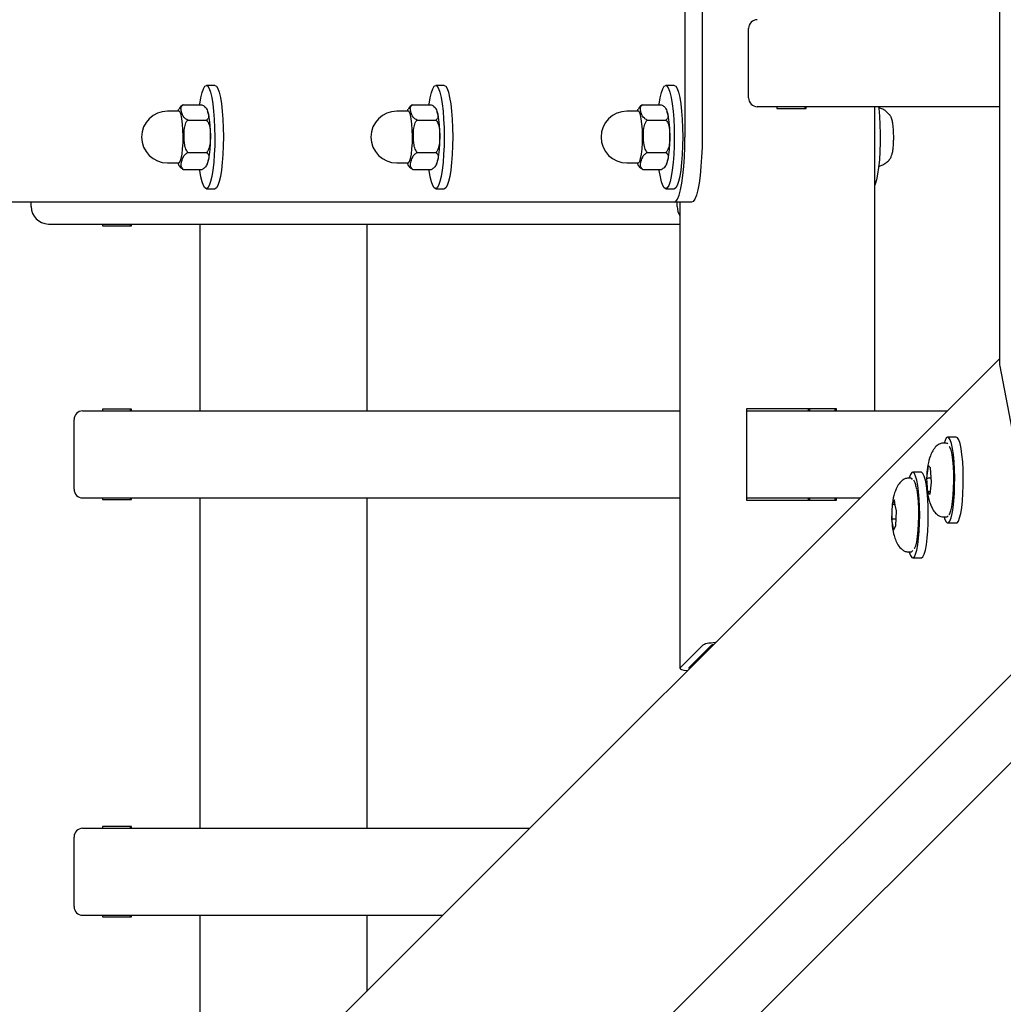
# Model space of a CAD drawing. Units: millimetres. Extents: x 3886 to 18210, y 8100 to 21782.
# Drawn here: x 6297 to 6523, y 15246 to 15472 of the extents above; entities that cross this region are included whole.
import ezdxf

# ---------------------------------------------------------------- set-up
doc = ezdxf.new("R2010")
doc.units = ezdxf.units.MM
doc.header["$LTSCALE"] = 100

msp = doc.modelspace()

# ---------------------------------------------------------------- linework, layer by layer
at = {"color": 7, "linetype": 'Continuous', "lineweight": 25}
for p, q in [((6521.87, 16395.2), (6521.87, 15392.93)), ((6449.57, 15894.07), (6449.57, 15445.07)), ((6453.52, 15894.07), (6453.52, 15445.07)), ((6464.2, 15454.07), (6464.2, 15470.07)), ((6341.53, 15456.94), (6339.55, 15456.94)), ((6394.25, 15456.94), (6392.27, 15456.94)), ((6447.12, 15456.94), (6445.15, 15456.94)), ((6333.24, 15451.01), (6330.62, 15451.01)), ((6334.19, 15452.51), (6338.53, 15452.51)), ((6385.96, 15451.01), (6383.34, 15451.01)), ((6386.91, 15452.51), (6391.25, 15452.51)), ((6438.83, 15451.01), (6436.22, 15451.01)), ((6439.79, 15452.51), (6444.13, 15452.51)), ((6466.17, 15452.07), (6521.87, 15452.07)), ((6470.71, 15452.07), (6470.71, 15451.67)), ((6470.71, 15451.67), (6477.42, 15451.67)), ((6477.09, 15452.07), (6477.09, 15451.67)), ((6477.42, 15451.67), (6477.42, 15452.07)), ((6493.2, 15382.07), (6493.2, 15452.07)), ((6335.26, 15448.97), (6339.6, 15448.97)), ((6387.98, 15448.97), (6392.32, 15448.97)), ((6440.86, 15448.97), (6445.2, 15448.97)), ((6335.3, 15441.53), (6339.64, 15441.53)), ((6388.01, 15441.53), (6392.36, 15441.53)), ((6440.89, 15441.53), (6445.23, 15441.53)), ((6330.62, 15439.12), (6333.24, 15439.12)), ((6334.26, 15437.62), (6338.6, 15437.62)), ((6383.34, 15439.12), (6385.96, 15439.12)), ((6386.98, 15437.62), (6391.32, 15437.62)), ((6436.22, 15439.12), (6438.83, 15439.12)), ((6439.86, 15437.62), (6444.2, 15437.62)), ((6339.55, 15433.19), (6341.53, 15433.19)), ((6392.27, 15433.19), (6394.25, 15433.19)), ((6445.15, 15433.19), (6447.12, 15433.19)), ((6447.12, 15430.07), (6130.5, 15430.07)), ((6299.29, 15429.07), (6299.29, 15430.07)), ((6451.07, 15430.07), (6447.12, 15430.07)), ((6447.8, 15429.07), (6447.8, 15430.07)), ((6448.4, 15430.07), (6448.4, 15322.86)), ((6303.23, 15425.07), (6448.4, 15425.07)), ((6315.66, 15425.07), (6315.66, 15424.67)), ((6315.66, 15424.67), (6322.37, 15424.67)), ((6322.05, 15425.07), (6322.05, 15424.67)), ((6322.37, 15424.67), (6322.37, 15425.07)), ((6338.15, 15382.07), (6338.15, 15425.07)), ((6376.41, 15425.07), (6376.41, 15382.07)), ((6521.87, 15394.03), (6300.29, 15172.46)), ((6521.92, 15392.38), (6527.14, 15365.18)), ((6463.71, 15382.57), (6463.71, 15361.57)), ((6484.42, 15382.57), (6463.71, 15382.57)), ((6477.89, 15382.57), (6477.89, 15382.07)), ((6478.22, 15382.57), (6478.22, 15382.07)), ((6484.1, 15382.07), (6484.1, 15382.57)), ((6484.42, 15382.07), (6484.42, 15382.57)), ((6311.12, 15382.07), (6448.4, 15382.07)), ((6322.37, 15382.47), (6315.66, 15382.47)), ((6315.66, 15382.47), (6315.66, 15382.07)), ((6322.05, 15382.47), (6322.05, 15382.07)), ((6322.37, 15382.07), (6322.37, 15382.47)), ((6463.71, 15382.07), (6509.9, 15382.07)), ((6309.15, 15364.07), (6309.15, 15380.07)), ((6511.94, 15376.06), (6509.97, 15376.06)), ((6509.57, 15374.68), (6508.98, 15374.68)), ((6509.75, 15374.61), (6509.57, 15374.68)), ((6509.99, 15374.53), (6509.73, 15374.65)), ((6510, 15374.52), (6509.99, 15374.53)), ((6505.46, 15369.47), (6505.1, 15366.64)), ((6505.69, 15369.3), (6505.46, 15369.47)), ((6506.03, 15369.01), (6505.69, 15369.3)), ((6506.26, 15365.72), (6506.03, 15369.01)), ((6503.88, 15368), (6501.91, 15368)), ((6501.52, 15366.63), (6500.93, 15366.63)), ((6505.1, 15366.64), (6505.33, 15363.36)), ((6506.19, 15366.63), (6505.36, 15366.63)), ((6505.9, 15362.9), (6506.26, 15365.72)), ((6505.33, 15363.36), (6505.9, 15362.9)), ((6505.97, 15363.43), (6505.58, 15363.43)), ((6311.12, 15362.07), (6448.4, 15362.07)), ((6315.66, 15362.07), (6315.66, 15361.67)), ((6315.66, 15361.67), (6322.37, 15361.67)), ((6322.05, 15362.07), (6322.05, 15361.67)), ((6322.37, 15361.67), (6322.37, 15362.07)), ((6338.15, 15286.07), (6338.15, 15362.07)), ((6376.41, 15362.07), (6376.41, 15286.07)), ((6463.71, 15362.07), (6489.9, 15362.07)), ((6463.71, 15361.57), (6484.42, 15361.57)), ((6477.89, 15362.07), (6477.89, 15361.57)), ((6478.22, 15362.07), (6478.22, 15361.57)), ((6484.1, 15361.57), (6484.1, 15362.07)), ((6484.42, 15361.57), (6484.42, 15362.07)), ((6497.21, 15360.59), (6497.07, 15357.13)), ((6497.76, 15361.59), (6497.21, 15360.59)), ((6497.91, 15360.53), (6497.46, 15360.53)), ((6497.92, 15360.4), (6497.76, 15361.59)), ((6498.18, 15359.13), (6497.92, 15360.4)), ((6498.04, 15355.67), (6498.18, 15359.13)), ((6508.98, 15357.68), (6509.57, 15357.68)), ((6331.21, 15128.07), (6559.94, 15356.8)), ((6497.07, 15357.13), (6497.49, 15354.67)), ((6498.1, 15357.16), (6497.32, 15357.16)), ((6497.49, 15354.67), (6498.04, 15355.67)), ((6509.97, 15356.31), (6511.94, 15356.31)), ((6500.93, 15349.63), (6501.52, 15349.63)), ((6501.91, 15348.25), (6503.88, 15348.25)), ((6558.92, 15335.62), (5681.58, 14458.29)), ((6448.46, 15322.97), (6453.68, 15328.19)), ((6450.43, 15322.97), (6455.65, 15328.19)), ((6311.12, 15286.07), (6413.9, 15286.07)), ((6322.37, 15286.47), (6315.66, 15286.47)), ((6315.66, 15286.47), (6315.66, 15286.07)), ((6322.05, 15286.47), (6322.05, 15286.07)), ((6322.37, 15286.07), (6322.37, 15286.47)), ((6309.15, 15268.07), (6309.15, 15284.07)), ((6311.12, 15266.07), (6393.9, 15266.07)), ((6315.66, 15266.07), (6315.66, 15265.67)), ((6315.66, 15265.67), (6322.37, 15265.67)), ((6322.05, 15266.07), (6322.05, 15265.67)), ((6322.37, 15265.67), (6322.37, 15266.07)), ((6338.15, 15210.32), (6338.15, 15266.07)), ((6376.41, 15266.07), (6376.41, 15248.57))]:
    msp.add_line(p, q, dxfattribs=at)
at = {"color": 7, "linetype": 'Continuous', "lineweight": 25, "flags": 128}
for points in [[(6338.04, 15452.51), (6338.06, 15452.65), (6338.3, 15454.13), (6338.58, 15455.32), (6338.88, 15456.2), (6339.21, 15456.75), (6339.55, 15456.94), (6339.88, 15456.77), (6340.21, 15456.24), (6340.52, 15455.38), (6340.79, 15454.2), (6341.03, 15452.74), (6341.23, 15451.05), (6341.37, 15449.18), (6341.46, 15447.19), (6341.49, 15445.12), (6341.47, 15443.06), (6341.38, 15441.06), (6341.24, 15439.18), (6341.05, 15437.48), (6340.81, 15436.01), (6340.53, 15434.81), (6340.23, 15433.93), (6339.9, 15433.38), (6339.56, 15433.19), (6339.23, 15433.36), (6338.9, 15433.89), (6338.59, 15434.75), (6338.32, 15435.93), (6338.08, 15437.39), (6338.04, 15437.62)], [(6341.53, 15456.94), (6341.86, 15456.77), (6342.18, 15456.24), (6342.49, 15455.38), (6342.77, 15454.2), (6343.01, 15452.74), (6343.2, 15451.05), (6343.35, 15449.18), (6343.43, 15447.19), (6343.47, 15445.12), (6343.44, 15443.06), (6343.35, 15441.06), (6343.21, 15439.18), (6343.02, 15437.48), (6342.78, 15436.01), (6342.51, 15434.81), (6342.2, 15433.93), (6341.87, 15433.38), (6341.54, 15433.19), (6341.53, 15433.19)], [(6390.76, 15452.51), (6390.78, 15452.65), (6391.02, 15454.13), (6391.3, 15455.32), (6391.6, 15456.2), (6391.93, 15456.75), (6392.26, 15456.94), (6392.6, 15456.77), (6392.93, 15456.24), (6393.23, 15455.38), (6393.51, 15454.2), (6393.75, 15452.74), (6393.95, 15451.05), (6394.09, 15449.18), (6394.18, 15447.19), (6394.21, 15445.12), (6394.18, 15443.06), (6394.1, 15441.06), (6393.96, 15439.18), (6393.76, 15437.48), (6393.53, 15436.01), (6393.25, 15434.81), (6392.94, 15433.93), (6392.62, 15433.38), (6392.28, 15433.19), (6391.95, 15433.36), (6391.62, 15433.89), (6391.31, 15434.75), (6391.03, 15435.93), (6390.79, 15437.39), (6390.76, 15437.62)], [(6394.25, 15456.94), (6394.57, 15456.77), (6394.9, 15456.24), (6395.21, 15455.38), (6395.48, 15454.2), (6395.72, 15452.74), (6395.92, 15451.05), (6396.06, 15449.18), (6396.15, 15447.19), (6396.18, 15445.12), (6396.16, 15443.06), (6396.07, 15441.06), (6395.93, 15439.18), (6395.74, 15437.48), (6395.5, 15436.01), (6395.22, 15434.81), (6394.92, 15433.93), (6394.59, 15433.38), (6394.26, 15433.19), (6394.25, 15433.19)], [(6443.64, 15452.51), (6443.66, 15452.65), (6443.9, 15454.13), (6444.17, 15455.32), (6444.48, 15456.2), (6444.8, 15456.75), (6445.14, 15456.94), (6445.48, 15456.77), (6445.8, 15456.24), (6446.11, 15455.38), (6446.39, 15454.2), (6446.63, 15452.74), (6446.82, 15451.05), (6446.97, 15449.18), (6447.06, 15447.19), (6447.09, 15445.12), (6447.06, 15443.06), (6446.97, 15441.06), (6446.83, 15439.18), (6446.64, 15437.48), (6446.4, 15436.01), (6446.13, 15434.81), (6445.82, 15433.93), (6445.49, 15433.38), (6445.16, 15433.19), (6444.82, 15433.36), (6444.49, 15433.89), (6444.19, 15434.75), (6443.91, 15435.93), (6443.67, 15437.39), (6443.64, 15437.62)], [(6447.12, 15456.94), (6447.45, 15456.77), (6447.78, 15456.24), (6448.08, 15455.38), (6448.36, 15454.2), (6448.6, 15452.74), (6448.8, 15451.05), (6448.94, 15449.18), (6449.03, 15447.19), (6449.06, 15445.12), (6449.03, 15443.06), (6448.95, 15441.06), (6448.8, 15439.18), (6448.61, 15437.48), (6448.37, 15436.01), (6448.1, 15434.81), (6447.79, 15433.93), (6447.47, 15433.38), (6447.13, 15433.19), (6447.12, 15433.19)], [(6334.21, 15445.23), (6334.17, 15446.71), (6334.08, 15448.08), (6333.93, 15449.26), (6333.74, 15450.18), (6333.51, 15450.77), (6333.27, 15451.01), (6333.24, 15451.01)], [(6386.93, 15445.23), (6386.89, 15446.71), (6386.8, 15448.08), (6386.65, 15449.26), (6386.46, 15450.18), (6386.23, 15450.77), (6385.99, 15451.01), (6385.96, 15451.01)], [(6439.8, 15445.23), (6439.77, 15446.71), (6439.67, 15448.08), (6439.52, 15449.26), (6439.33, 15450.18), (6439.11, 15450.77), (6438.87, 15451.01), (6438.83, 15451.01)], [(6494.07, 15452.07), (6494.11, 15451.69), (6494.28, 15449.88), (6494.39, 15447.92), (6494.44, 15445.88), (6494.43, 15443.81), (6494.37, 15441.77), (6494.25, 15439.84), (6494.07, 15438.07), (6493.85, 15436.51), (6493.59, 15435.21), (6493.29, 15434.21), (6493.2, 15433.97)], [(6333.24, 15439.12), (6333.33, 15439.14), (6333.57, 15439.46), (6333.78, 15440.14), (6333.97, 15441.12), (6334.1, 15442.35), (6334.19, 15443.75), (6334.21, 15445.23)], [(6385.96, 15439.12), (6386.05, 15439.14), (6386.28, 15439.46), (6386.5, 15440.14), (6386.68, 15441.12), (6386.82, 15442.35), (6386.9, 15443.75), (6386.93, 15445.23)], [(6438.83, 15439.12), (6438.92, 15439.14), (6439.16, 15439.46), (6439.38, 15440.14), (6439.56, 15441.12), (6439.7, 15442.35), (6439.78, 15443.75), (6439.8, 15445.23)], [(6447.12, 15430.07), (6447.5, 15430.25), (6447.88, 15430.8), (6448.23, 15431.7), (6448.56, 15432.93), (6448.85, 15434.46), (6449.1, 15436.25), (6449.3, 15438.26), (6449.45, 15440.43), (6449.54, 15442.72), (6449.57, 15445.07)], [(6453.52, 15445.07), (6453.49, 15442.72), (6453.4, 15440.43), (6453.25, 15438.26), (6453.05, 15436.25), (6452.8, 15434.46), (6452.51, 15432.93), (6452.18, 15431.7), (6451.82, 15430.8), (6451.45, 15430.25), (6451.07, 15430.07)], [(6511.56, 15364.91), (6511.58, 15366.78), (6511.53, 15368.64), (6511.42, 15370.4), (6511.27, 15372.02), (6511.06, 15373.42), (6510.82, 15374.56), (6510.55, 15375.4), (6510.25, 15375.9), (6509.95, 15376.06), (6509.64, 15375.86), (6509.35, 15375.3), (6509.15, 15374.68)], [(6513.54, 15364.91), (6513.55, 15366.78), (6513.5, 15368.64), (6513.4, 15370.4), (6513.24, 15372.02), (6513.04, 15373.42), (6512.79, 15374.56), (6512.52, 15375.4), (6512.22, 15375.9), (6511.94, 15376.06)], [(6510.31, 15374), (6510.41, 15373.82), (6510.66, 15373.1), (6510.88, 15372.07), (6511.05, 15370.78), (6511.19, 15369.29), (6511.27, 15367.67), (6511.29, 15365.98), (6511.25, 15364.3), (6511.16, 15362.71), (6511.02, 15361.26), (6510.83, 15360.03), (6510.6, 15359.07), (6510.34, 15358.42), (6510.2, 15358.21)], [(6503.08, 15351.3), (6503.27, 15352.77), (6503.41, 15354.44), (6503.49, 15356.24), (6503.52, 15358.11), (6503.5, 15359.98), (6503.41, 15361.78), (6503.27, 15363.45), (6503.08, 15364.93), (6502.85, 15366.16), (6502.58, 15367.1), (6502.3, 15367.72), (6501.99, 15367.99), (6501.69, 15367.91), (6501.39, 15367.47), (6501.11, 15366.69), (6501.09, 15366.63)], [(6505.05, 15351.3), (6505.24, 15352.77), (6505.38, 15354.44), (6505.47, 15356.24), (6505.5, 15358.11), (6505.47, 15359.98), (6505.38, 15361.78), (6505.24, 15363.45), (6505.05, 15364.93), (6504.82, 15366.16), (6504.56, 15367.1), (6504.27, 15367.72), (6503.97, 15367.99), (6503.88, 15368)], [(6501.88, 15366.33), (6501.7, 15366.55), (6501.52, 15366.63)], [(6509.15, 15357.68), (6509.25, 15357.35), (6509.53, 15356.67), (6509.83, 15356.34), (6510.14, 15356.37), (6510.44, 15356.75), (6510.72, 15357.47), (6510.98, 15358.5), (6511.2, 15359.82), (6511.37, 15361.36), (6511.5, 15363.08), (6511.56, 15364.91)], [(6511.94, 15356.31), (6512.11, 15356.37), (6512.41, 15356.75), (6512.7, 15357.47), (6512.95, 15358.5), (6513.17, 15359.82), (6513.35, 15361.36), (6513.47, 15363.08), (6513.54, 15364.91)], [(6502.83, 15363.98), (6503, 15362.69), (6503.14, 15361.2), (6503.21, 15359.57), (6503.23, 15357.88), (6503.2, 15356.2), (6503.1, 15354.61), (6502.96, 15353.17), (6502.77, 15351.95), (6502.54, 15350.99), (6502.28, 15350.35), (6502.26, 15350.32)], [(6501.09, 15349.63), (6501.1, 15349.59), (6501.38, 15348.81), (6501.68, 15348.36), (6501.98, 15348.27), (6502.29, 15348.53), (6502.58, 15349.14), (6502.84, 15350.07), (6503.08, 15351.3)], [(6503.88, 15348.25), (6503.96, 15348.27), (6504.26, 15348.53), (6504.55, 15349.14), (6504.82, 15350.07), (6505.05, 15351.3)], [(6501.52, 15349.63), (6501.62, 15349.65), (6501.91, 15349.97), (6501.92, 15349.99)]]:
    msp.add_lwpolyline(points, dxfattribs=at)
at = {"color": 7, "linetype": 'Continuous', "lineweight": 25}
for centre, radius, start, end in [((6466.19, 15470.08), 1.99, 90.3894, 180.3842), ((6466.19, 15454.05), 1.99, 179.6158, 269.6106), ((6330.62, 15445.07), 5.95, 90, 270), ((6383.34, 15445.07), 5.95, 90, 270), ((6436.22, 15445.07), 5.95, 90, 270), ((6303.26, 15429.04), 3.97, 179.6158, 269.6106), ((6451.84, 15429.06), 4.04, 179.9739, 211.6074), ((6311.14, 15380.08), 1.99, 90.3894, 180.3842), ((6311.14, 15364.05), 1.99, 179.6158, 269.6106), ((6311.14, 15284.08), 1.99, 90.3894, 180.3842), ((6311.14, 15268.05), 1.99, 179.6158, 269.6106)]:
    msp.add_arc(centre, radius, start, end, dxfattribs=at)
for centre, major_axis, ratio, start_param, end_param in [((6525.87, 15392.38), (3.8, -1.57), 0.793037, 3.458975, 3.622931), ((6525.87, 15392.38), (3.8, -1.57), 0.793037, 3.458975, 3.622931), ((6505.29, 15366.69), (0.402, -0.011), 0.145935, 4.244854, 4.903728), ((6505.53, 15363.07), (0.362, 0.189), 0.868659, 1.028381, 1.687181), ((6497.4, 15360.85), (0.389, -0.11), 0.770529, 4.404991, 5.063865), ((6497.25, 15357.03), (0.401, 0.026), 0.315453, 1.369049, 2.027849), ((6457.63, 15328.19), (4, 0.11), 0.160916, 1.820983, 2.973235), ((6457.63, 15328.19), (2, 0.05), 0.160916, 2.351488, 2.973235), ((6452.4, 15322.97), (4, 0.11), 0.160916, 2.973235, 4.125488), ((6452.4, 15322.97), (2, 0.05), 0.160916, 2.973235, 3.594983)]:
    msp.add_ellipse(centre, major_axis=major_axis, ratio=ratio, start_param=start_param, end_param=end_param, dxfattribs=at)
for points, knots in [([(6333.14, 15451.41), (6333.11, 15451.35), (6333.03, 15451.22), (6332.99, 15451.09), (6332.97, 15451.01)], [0, 0, 0, 0, 0.462104, 1, 1, 1, 1]), ([(6334.19, 15452.51), (6333.96, 15452.36), (6333.45, 15452.02), (6333.29, 15451.61), (6333.2, 15451.39)], [0, 0, 0, 0, 0.445491, 1, 1, 1, 1]), ([(6335.26, 15448.97), (6335.04, 15449.11), (6334.34, 15449.54), (6333.95, 15450.41), (6333.7, 15451.33), (6333.71, 15452.06), (6334.06, 15452.39), (6334.19, 15452.51)], [0, 0, 0, 0, 0.1315266, 0.4133865, 0.6811875, 0.884376, 1, 1, 1, 1]), ([(6338.53, 15452.51), (6338.76, 15452.37), (6339.46, 15451.94), (6339.84, 15451.07), (6340.09, 15450.16), (6340.09, 15449.42), (6339.73, 15449.09), (6339.6, 15448.97)], [0, 0, 0, 0, 0.131526, 0.413384, 0.681186, 0.884375, 1, 1, 1, 1]), ([(6340.53, 15445.24), (6340.52, 15445.48), (6340.52, 15446.2), (6340.46, 15447.37), (6340.35, 15448.66), (6340.17, 15449.82), (6340.02, 15450.55), (6339.86, 15450.93), (6339.83, 15450.99)], [0, 0, 0, 0, 0.106401, 0.310225, 0.5160504, 0.7267527, 0.9507162, 1, 1, 1, 1]), ([(6385.86, 15451.41), (6385.83, 15451.35), (6385.75, 15451.22), (6385.71, 15451.09), (6385.69, 15451.01)], [0, 0, 0, 0, 0.462104, 1, 1, 1, 1]), ([(6386.91, 15452.51), (6386.68, 15452.36), (6386.17, 15452.02), (6386, 15451.61), (6385.91, 15451.39)], [0, 0, 0, 0, 0.445491, 1, 1, 1, 1]), ([(6387.98, 15448.97), (6387.76, 15449.11), (6387.05, 15449.54), (6386.67, 15450.41), (6386.42, 15451.33), (6386.43, 15452.06), (6386.78, 15452.39), (6386.91, 15452.51)], [0, 0, 0, 0, 0.1315266, 0.4133865, 0.6811875, 0.884376, 1, 1, 1, 1]), ([(6391.25, 15452.51), (6391.48, 15452.37), (6392.18, 15451.94), (6392.56, 15451.07), (6392.81, 15450.16), (6392.8, 15449.42), (6392.45, 15449.09), (6392.32, 15448.97)], [0, 0, 0, 0, 0.131526, 0.413384, 0.681186, 0.884375, 1, 1, 1, 1]), ([(6393.24, 15445.24), (6393.24, 15445.48), (6393.23, 15446.2), (6393.18, 15447.37), (6393.07, 15448.66), (6392.88, 15449.82), (6392.74, 15450.55), (6392.58, 15450.93), (6392.55, 15450.99)], [0, 0, 0, 0, 0.106401, 0.310225, 0.5160504, 0.7267527, 0.9507162, 1, 1, 1, 1]), ([(6438.74, 15451.41), (6438.7, 15451.35), (6438.63, 15451.22), (6438.59, 15451.09), (6438.57, 15451.01)], [0, 0, 0, 0, 0.462104, 1, 1, 1, 1]), ([(6439.79, 15452.51), (6439.56, 15452.36), (6439.04, 15452.02), (6438.88, 15451.61), (6438.79, 15451.39)], [0, 0, 0, 0, 0.445491, 1, 1, 1, 1]), ([(6440.86, 15448.97), (6440.63, 15449.11), (6439.93, 15449.54), (6439.55, 15450.41), (6439.3, 15451.33), (6439.3, 15452.06), (6439.66, 15452.39), (6439.79, 15452.51)], [0, 0, 0, 0, 0.1315266, 0.4133865, 0.6811875, 0.884376, 1, 1, 1, 1]), ([(6444.13, 15452.51), (6444.35, 15452.37), (6445.05, 15451.94), (6445.44, 15451.07), (6445.69, 15450.16), (6445.68, 15449.42), (6445.33, 15449.09), (6445.2, 15448.97)], [0, 0, 0, 0, 0.131526, 0.413384, 0.681186, 0.884375, 1, 1, 1, 1]), ([(6446.12, 15445.24), (6446.12, 15445.48), (6446.11, 15446.2), (6446.06, 15447.37), (6445.94, 15448.66), (6445.76, 15449.82), (6445.61, 15450.55), (6445.45, 15450.93), (6445.42, 15450.99)], [0, 0, 0, 0, 0.106401, 0.310225, 0.51605, 0.726753, 0.950716, 1, 1, 1, 1]), ([(6496.59, 15450.21), (6496.4, 15450.41), (6495.95, 15450.9), (6495.1, 15451.48), (6494.4, 15451.72), (6494.06, 15451.84)], [0, 0, 0, 0, 0.272064, 0.651753, 1, 1, 1, 1]), ([(6335.3, 15441.53), (6335.18, 15441.69), (6334.81, 15442.2), (6334.49, 15443.49), (6334.39, 15445.21), (6334.46, 15446.92), (6334.76, 15448.17), (6335.08, 15448.76), (6335.25, 15448.95), (6335.26, 15448.97)], [0, 0, 0, 0, 0.0784276, 0.2432573, 0.4999236, 0.7421557, 0.9023714, 0.9904936, 1, 1, 1, 1]), ([(6339.6, 15448.97), (6339.72, 15448.8), (6340.09, 15448.29), (6340.41, 15447), (6340.51, 15445.29), (6340.44, 15443.57), (6340.14, 15442.33), (6339.82, 15441.74), (6339.65, 15441.54), (6339.64, 15441.53)], [0, 0, 0, 0, 0.0784276, 0.2432573, 0.4999236, 0.7421557, 0.9023714, 0.9904936, 1, 1, 1, 1]), ([(6388.01, 15441.53), (6387.9, 15441.69), (6387.53, 15442.2), (6387.2, 15443.49), (6387.11, 15445.21), (6387.18, 15446.92), (6387.47, 15448.17), (6387.8, 15448.76), (6387.96, 15448.95), (6387.98, 15448.97)], [0, 0, 0, 0, 0.0784276, 0.2432573, 0.4999236, 0.7421557, 0.9023714, 0.9904936, 1, 1, 1, 1]), ([(6392.32, 15448.97), (6392.44, 15448.8), (6392.81, 15448.29), (6393.13, 15447), (6393.23, 15445.29), (6393.16, 15443.57), (6392.86, 15442.33), (6392.53, 15441.74), (6392.37, 15441.54), (6392.36, 15441.53)], [0, 0, 0, 0, 0.0784276, 0.2432573, 0.4999236, 0.7421557, 0.9023714, 0.9904936, 1, 1, 1, 1]), ([(6440.89, 15441.53), (6440.77, 15441.69), (6440.4, 15442.2), (6440.08, 15443.49), (6439.98, 15445.21), (6440.05, 15446.92), (6440.35, 15448.17), (6440.68, 15448.76), (6440.84, 15448.95), (6440.86, 15448.97)], [0, 0, 0, 0, 0.078428, 0.243257, 0.499924, 0.742156, 0.902371, 0.990494, 1, 1, 1, 1]), ([(6445.2, 15448.97), (6445.32, 15448.8), (6445.69, 15448.29), (6446.01, 15447), (6446.11, 15445.29), (6446.03, 15443.57), (6445.74, 15442.33), (6445.41, 15441.74), (6445.25, 15441.54), (6445.23, 15441.53)], [0, 0, 0, 0, 0.078428, 0.243257, 0.499924, 0.742156, 0.902371, 0.990494, 1, 1, 1, 1]), ([(6497.53, 15445.93), (6497.52, 15446.18), (6497.5, 15446.83), (6497.4, 15447.8), (6497.25, 15448.8), (6497.02, 15449.51), (6496.81, 15450.02), (6496.61, 15450.2), (6496.6, 15450.21)], [0, 0, 0, 0, 0.133155, 0.35318, 0.580213, 0.83174, 0.987312, 1, 1, 1, 1]), ([(6496.58, 15439.91), (6496.64, 15439.97), (6496.82, 15440.18), (6497, 15440.58), (6497.2, 15441.16), (6497.36, 15441.97), (6497.48, 15443.04), (6497.54, 15444.22), (6497.56, 15445.22), (6497.53, 15445.78), (6497.53, 15445.93)], [0, 0, 0, 0, 0.042081, 0.135866, 0.260353, 0.437024, 0.59945, 0.7694, 0.9355, 1, 1, 1, 1]), ([(6339.72, 15438.86), (6339.73, 15438.87), (6339.86, 15439.11), (6340.01, 15439.64), (6340.22, 15440.56), (6340.38, 15441.75), (6340.48, 15443.08), (6340.53, 15444.27), (6340.53, 15444.99), (6340.53, 15445.24)], [0, 0, 0, 0, 0.010255, 0.153284, 0.351357, 0.532647, 0.722443, 0.906795, 1, 1, 1, 1]), ([(6392.44, 15438.86), (6392.45, 15438.87), (6392.58, 15439.11), (6392.73, 15439.64), (6392.94, 15440.56), (6393.09, 15441.75), (6393.2, 15443.08), (6393.24, 15444.27), (6393.24, 15444.99), (6393.24, 15445.24)], [0, 0, 0, 0, 0.010255, 0.153284, 0.351357, 0.532647, 0.722443, 0.906795, 1, 1, 1, 1]), ([(6445.32, 15438.86), (6445.32, 15438.87), (6445.45, 15439.11), (6445.6, 15439.64), (6445.82, 15440.56), (6445.97, 15441.75), (6446.08, 15443.08), (6446.12, 15444.27), (6446.12, 15444.99), (6446.12, 15445.24)], [0, 0, 0, 0, 0.0102551, 0.1532837, 0.3513568, 0.5326473, 0.7224432, 0.9067954, 1, 1, 1, 1]), ([(6334.26, 15437.62), (6334.12, 15437.77), (6333.68, 15438.25), (6333.81, 15439.21), (6334.1, 15440.22), (6334.55, 15441.03), (6335.1, 15441.39), (6335.3, 15441.53)], [0, 0, 0, 0, 0.131526, 0.413384, 0.681186, 0.884375, 1, 1, 1, 1]), ([(6339.64, 15441.53), (6339.78, 15441.37), (6340.22, 15440.9), (6340.09, 15439.93), (6339.8, 15438.93), (6339.35, 15438.12), (6338.8, 15437.75), (6338.6, 15437.62)], [0, 0, 0, 0, 0.131527, 0.413386, 0.681188, 0.884376, 1, 1, 1, 1]), ([(6386.98, 15437.62), (6386.84, 15437.77), (6386.39, 15438.25), (6386.53, 15439.21), (6386.82, 15440.22), (6387.26, 15441.03), (6387.81, 15441.39), (6388.01, 15441.53)], [0, 0, 0, 0, 0.131526, 0.413384, 0.681186, 0.884375, 1, 1, 1, 1]), ([(6392.36, 15441.53), (6392.5, 15441.37), (6392.94, 15440.9), (6392.81, 15439.93), (6392.52, 15438.93), (6392.07, 15438.12), (6391.52, 15437.75), (6391.32, 15437.62)], [0, 0, 0, 0, 0.131527, 0.413386, 0.681188, 0.884376, 1, 1, 1, 1]), ([(6439.86, 15437.62), (6439.71, 15437.77), (6439.27, 15438.25), (6439.4, 15439.21), (6439.69, 15440.22), (6440.14, 15441.03), (6440.69, 15441.39), (6440.89, 15441.53)], [0, 0, 0, 0, 0.131526, 0.413384, 0.681186, 0.884375, 1, 1, 1, 1]), ([(6445.23, 15441.53), (6445.37, 15441.37), (6445.82, 15440.9), (6445.68, 15439.93), (6445.39, 15438.93), (6444.95, 15438.12), (6444.4, 15437.75), (6444.2, 15437.62)], [0, 0, 0, 0, 0.131527, 0.413386, 0.681188, 0.884376, 1, 1, 1, 1]), ([(6494.08, 15438.31), (6494.33, 15438.39), (6494.92, 15438.57), (6495.73, 15439.09), (6496.32, 15439.56), (6496.55, 15439.87), (6496.58, 15439.91)], [0, 0, 0, 0, 0.256436, 0.617304, 0.950899, 1, 1, 1, 1]), ([(6333, 15439.09), (6333.04, 15438.97), (6333.16, 15438.6), (6333.51, 15438.07), (6334.06, 15437.74), (6334.26, 15437.62)], [0, 0, 0, 0, 0.23946, 0.724174, 1, 1, 1, 1]), ([(6385.72, 15439.09), (6385.76, 15438.97), (6385.88, 15438.6), (6386.23, 15438.07), (6386.78, 15437.74), (6386.98, 15437.62)], [0, 0, 0, 0, 0.23946, 0.724174, 1, 1, 1, 1]), ([(6438.6, 15439.09), (6438.64, 15438.97), (6438.76, 15438.6), (6439.1, 15438.07), (6439.66, 15437.74), (6439.86, 15437.62)], [0, 0, 0, 0, 0.2394601, 0.7241743, 1, 1, 1, 1]), ([(6508.98, 15374.68), (6508.71, 15374.65), (6508.11, 15374.57), (6507.25, 15373.94), (6506.49, 15372.95), (6505.81, 15371.47), (6505.37, 15369.67), (6505.15, 15368.1), (6505.16, 15367.2), (6505.16, 15367.09)], [0, 0, 0, 0, 0.095024, 0.213873, 0.355673, 0.493769, 0.732617, 0.965887, 1, 1, 1, 1]), ([(6500.93, 15366.63), (6500.64, 15366.59), (6500.11, 15366.52), (6499.29, 15365.97), (6498.36, 15364.83), (6497.68, 15363.15), (6497.29, 15361.62), (6497.23, 15360.67), (6497.22, 15360.59)], [0, 0, 0, 0, 0.118898, 0.225742, 0.385473, 0.655062, 0.969303, 1, 1, 1, 1]), ([(6502.83, 15364.05), (6502.79, 15364.24), (6502.69, 15364.8), (6502.5, 15365.56), (6502.3, 15365.95), (6502.21, 15366.14)], [0, 0, 0, 0, 0.207775, 0.610496, 1, 1, 1, 1]), ([(6505.33, 15363.36), (6505.35, 15363.15), (6505.39, 15362.69), (6505.54, 15362.04), (6505.72, 15361.34), (6505.98, 15360.57), (6506.38, 15359.69), (6506.98, 15358.74), (6507.7, 15358.07), (6508.41, 15357.74), (6508.79, 15357.7), (6508.98, 15357.68)], [0, 0, 0, 0, 0.083258, 0.179202, 0.273566, 0.378446, 0.496255, 0.645809, 0.816127, 0.906572, 1, 1, 1, 1]), ([(6497.1, 15357.9), (6497.11, 15357.31), (6497.13, 15355.84), (6497.47, 15353.71), (6498.25, 15351.54), (6499.32, 15350.24), (6500.19, 15349.72), (6500.68, 15349.66), (6500.93, 15349.63)], [0, 0, 0, 0, 0.163605, 0.406771, 0.67503, 0.834156, 0.91704, 1, 1, 1, 1]), ([(6509.55, 15357.71), (6509.66, 15357.71), (6509.88, 15357.72), (6510.01, 15357.86), (6510.08, 15357.94)], [0, 0, 0, 0, 0.488045, 1, 1, 1, 1])]:
    msp.add_open_spline(points, degree=3, knots=knots, dxfattribs=at)

doc.saveas('drawing.dxf')
